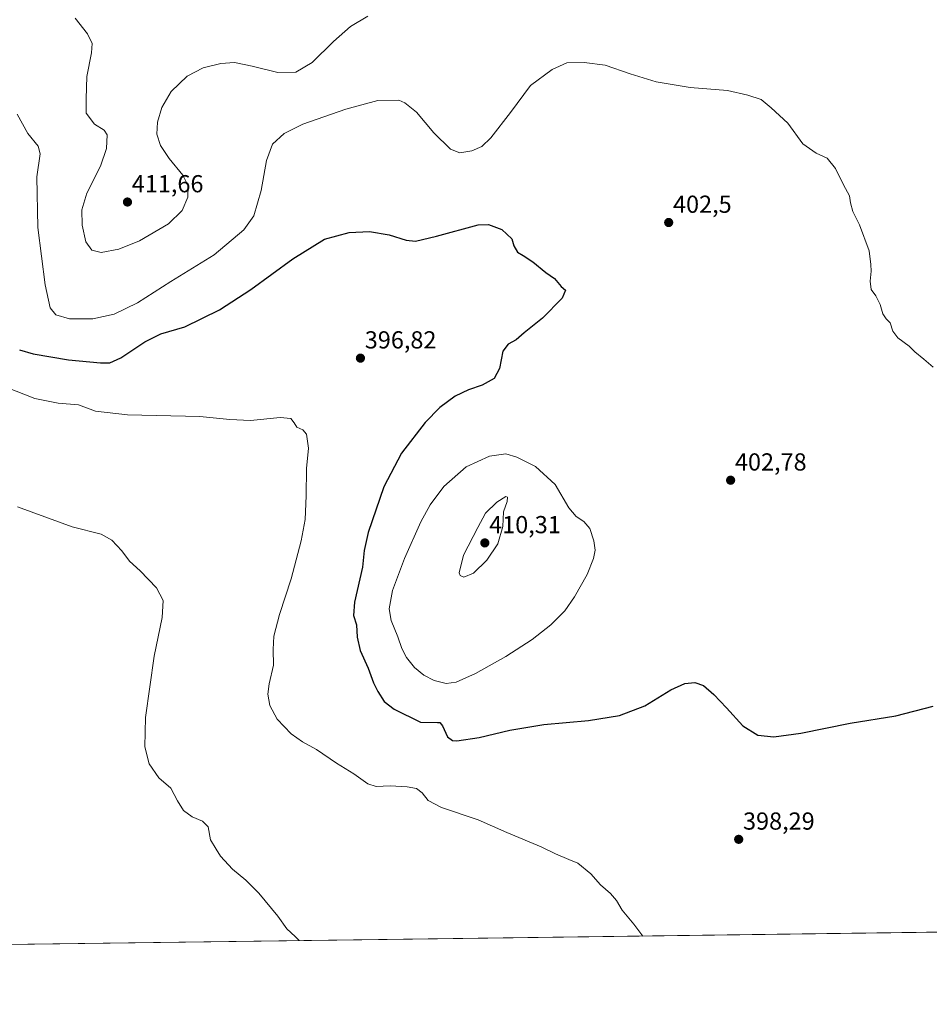
# Model space of a CAD drawing. Units: metres. Extents: x 590815 to 594273, y 4696637 to 4698996.
# Drawn here: x 592684 to 593054, y 4696637 to 4697038 of the extents above; entities that cross this region are included whole.
import ezdxf
from ezdxf.enums import TextEntityAlignment as Align

# ---------------------------------------------------------------- set-up
doc = ezdxf.new("R2010")
doc.units = ezdxf.units.M
doc.header["$MEASUREMENT"] = 0
for name, color, linetype, lineweight in [('Carátula', 7, 'Continuous', 5), ('Comarca CxS', 133, 'Continuous', 0), ('Comunidad Autónoma CxS', 142, 'Continuous', 0), ('Cultivos herbáceos CxS', 92, 'Continuous', 0), ('Curva de nivel maestra', 36, 'Continuous', 30), ('Curva de nivel normal', 36, 'Continuous', 0), ('Espacio natural protegido CxS', 2, 'Continuous', 0), ('Municipio CxS', 142, 'Continuous', 0), ('Provincia CxS', 1, 'Continuous', 0), ('Punto de cota en terreno', 7, 'Continuous', 0), ('Rótulo de punto de cota en terreno', 19, 'Continuous', 0)]:
    doc.layers.add(name, color=color, linetype=linetype, lineweight=lineweight)
doc.styles.add('Arial', font='txt', dxfattribs={"height": 0.2})

# ---------------------------------------------------------------- blocks, each defined once
blk = doc.blocks.new('*U157')
at = {"layer": 'Cultivos herbáceos CxS', "color": 92, "linetype": 'Continuous', "lineweight": 0}
blk.add_polyline3d([(593062.83, 4696666.82, 400.58), (592545.79, 4696659.97, 382.8)], dxfattribs=at)
blk = doc.blocks.new('*U168')
at = {"layer": 'Curva de nivel normal', "color": 36, "linetype": 'Continuous', "lineweight": 0}
blk.add_polyline3d([(592682.75, 4696999.37, 405), (592687.08, 4696991.5, 405), (592691.25, 4696986.36, 405), (592692.1, 4696983.21, 405), (592690.79, 4696973.91, 405), (592691.18, 4696953.29, 405), (592694.12, 4696929.9, 405), (592696.15, 4696920.6, 405), (592698.51, 4696917.78, 405), (592704.02, 4696916.16, 405), (592713.49, 4696916.05, 405), (592722.23, 4696917.98, 405), (592731.73, 4696922.68, 405), (592745.26, 4696931.31, 405), (592762.88, 4696942.07, 405), (592774.98, 4696952.31, 405), (592778.98, 4696957.95, 405), (592782.02, 4696968.31, 405), (592784.14, 4696980.43, 405), (592786.66, 4696987.08, 405), (592791.33, 4696991.52, 405), (592798.99, 4696995.3, 405), (592816.43, 4697001.42, 405), (592829.44, 4697004.87, 405), (592837.99, 4697005, 405), (592840.45, 4697003.97, 405), (592845.15, 4697000.18, 405), (592852.28, 4696991.73, 405), (592859.1, 4696985.13, 405), (592862.77, 4696983.63, 405), (592867.77, 4696984.42, 405), (592871.77, 4696986.15, 405), (592875.43, 4696989.66, 405), (592883.43, 4697000.01, 405), (592891.56, 4697011.02, 405), (592900.44, 4697017.54, 405), (592906.35, 4697020.13, 405), (592913.4, 4697020.35, 405), (592921.92, 4697019.31, 405), (592932.09, 4697015.74, 405), (592942.75, 4697012.48, 405), (592956.58, 4697010.12, 405), (592971.67, 4697008.95, 405), (592979.96, 4697007.07, 405), (592985.36, 4697005.3, 405), (592989.46, 4697001.9, 405), (592996.29, 4696995.73, 405), (593002.32, 4696987.32, 405), (593007.86, 4696983.45, 405), (593012.28, 4696981.43, 405), (593015.69, 4696977.21, 405), (593018.97, 4696970.55, 405), (593021.35, 4696966.13, 405), (593021.78, 4696963.21, 405), (593022.68, 4696959.8, 405), (593025.41, 4696954.27, 405), (593029.42, 4696943.77, 405), (593030.04, 4696938.27, 405), (593030.14, 4696935.46, 405), (593029.75, 4696931.48, 405), (593030.2, 4696927.98, 405), (593032.06, 4696925.51, 405), (593033.88, 4696921.88, 405), (593034.88, 4696918.2, 405), (593036.21, 4696916.07, 405), (593037.91, 4696914.48, 405), (593039.01, 4696911.14, 405), (593041.01, 4696908.43, 405), (593045.69, 4696904.96, 405), (593047.98, 4696902.75, 405), (593051.58, 4696899.68, 405), (593055.34, 4696896.47, 405)], dxfattribs=at)
blk = doc.blocks.new('*U172')
at = {"layer": 'Curva de nivel normal', "color": 36, "linetype": 'Continuous', "lineweight": 0}
blk.add_polyline3d([(592682.91, 4696839.67, 390), (592705.14, 4696831.56, 390), (592716.9, 4696828.53, 390), (592721.28, 4696826.16, 390), (592725.39, 4696821.74, 390), (592728.39, 4696817.6, 390), (592732.82, 4696813.67, 390), (592739.38, 4696806.68, 390), (592742.16, 4696801.59, 390), (592741.78, 4696794.74, 390), (592738.46, 4696778.95, 390), (592735, 4696754, 390), (592734.63, 4696742.08, 390), (592736.48, 4696735.13, 390), (592740.4, 4696729.46, 390), (592745.28, 4696725.24, 390), (592748.02, 4696720.12, 390), (592750.43, 4696716.2, 390), (592754, 4696713.68, 390), (592758.16, 4696711.91, 390), (592760.38, 4696709.58, 390), (592761.44, 4696704.35, 390), (592763.68, 4696700.51, 390), (592765.52, 4696697.68, 390), (592770.31, 4696692.42, 390), (592775.8, 4696687.9, 390), (592781.1, 4696682.54, 390), (592788.77, 4696673.2, 390), (592792.43, 4696668.07, 390), (592795.86, 4696665, 390), (592797.51, 4696663.31, 390)], dxfattribs=at)
blk = doc.blocks.new('5PATER')
at = {"layer": 'Carátula', "linetype": 'Continuous', "lineweight": 5}
h = blk.add_hatch(color=250, dxfattribs=at)
edge = h.paths.add_edge_path()
edge.add_ellipse((0, 0.01), major_axis=(-1.33, -1.34), ratio=0.999422, start_angle=0, end_angle=360)

msp = doc.modelspace()

# ---------------------------------------------------------------- linework, layer by layer
at = {"layer": 'Comarca CxS', "color": 133, "linetype": 'Continuous', "lineweight": 0}
msp.add_polyline3d([(594273.19, 4696682.87, 429.69), (590845.01, 4696637.42, 375.46), (590814.95, 4698950.6, 375.85), (594241.99, 4698996.06, 345.72), (594273.19, 4696682.87, 429.69)], close=True, dxfattribs=at)
msp.add_polyline3d([(594273.19, 4696682.87, 429.69), (590845.01, 4696637.42, 375.46), (590814.95, 4698950.6, 375.85), (594241.99, 4698996.06, 345.72), (594273.19, 4696682.87, 429.69)], close=True, dxfattribs=at)
at = {"layer": 'Comunidad Autónoma CxS', "color": 142, "linetype": 'Continuous', "lineweight": 0}
msp.add_polyline3d([(594273.19, 4696682.87, 429.69), (590845.01, 4696637.42, 375.46), (590814.95, 4698950.6, 375.85), (594241.99, 4698996.06, 345.72), (594273.19, 4696682.87, 429.69)], close=True, dxfattribs=at)
msp.add_polyline3d([(594273.19, 4696682.87, 429.69), (590845.01, 4696637.42, 375.46), (590814.95, 4698950.6, 375.85), (594241.99, 4698996.06, 345.72), (594273.19, 4696682.87, 429.69)], close=True, dxfattribs=at)
at = {"layer": 'Cultivos herbáceos CxS', "color": 92, "linetype": 'Continuous', "lineweight": 0}
msp.add_polyline3d([(593062.83, 4696666.82, 400.58), (592545.79, 4696659.97, 382.8)], dxfattribs=at)
at = {"layer": 'Curva de nivel maestra', "color": 36, "linetype": 'Continuous', "lineweight": 30}
msp.add_polyline3d([(592683.71, 4696903.48, 400), (592689.28, 4696901.83, 400), (592703.59, 4696899.42, 400), (592716.58, 4696898.18, 400), (592720.39, 4696898.16, 400), (592724.86, 4696900.3, 400), (592734.65, 4696906.75, 400), (592741.19, 4696909.96, 400), (592751.02, 4696912.82, 400), (592765.07, 4696919.76, 400), (592777.81, 4696928.03, 400), (592794.93, 4696940.57, 400), (592807.81, 4696948.46, 400), (592817.77, 4696951.27, 400), (592826.1, 4696951.62, 400), (592834.06, 4696950.31, 400), (592840.95, 4696948.13, 400), (592844.84, 4696947.74, 400), (592853.3, 4696949.69, 400), (592870.25, 4696954.36, 400), (592874.53, 4696954.43, 400), (592879.94, 4696952.39, 400), (592883.94, 4696948.64, 400), (592884.82, 4696945.79, 400), (592886.23, 4696943.23, 400), (592888.66, 4696941.93, 400), (592892.54, 4696939.32, 400), (592897.85, 4696934.97, 400), (592901.29, 4696932.51, 400), (592903.99, 4696929.21, 400), (592905.87, 4696927.76, 400), (592904.46, 4696924.54, 400), (592896.4, 4696916.4, 400), (592888.97, 4696910.43, 400), (592885.73, 4696907.58, 400), (592882.43, 4696905.85, 400), (592880.27, 4696902.94, 400), (592879, 4696895.95, 400), (592876.78, 4696891.86, 400), (592871.98, 4696889.08, 400), (592866.3, 4696887.29, 400), (592860.91, 4696884.62, 400), (592854.64, 4696880.06, 400), (592848.77, 4696873.96, 400), (592839.12, 4696861.45, 400), (592831.87, 4696847.75, 400), (592825.52, 4696829.22, 400), (592823.88, 4696821.87, 400), (592823.2, 4696815.2, 400), (592819.96, 4696800.87, 400), (592819.51, 4696795.54, 400), (592820.81, 4696791.66, 400), (592821.04, 4696786.7, 400), (592822.26, 4696781.3, 400), (592825.52, 4696774.03, 400), (592827.69, 4696768.12, 400), (592829.45, 4696764.55, 400), (592832.04, 4696760.59, 400), (592836.12, 4696757.46, 400), (592846.87, 4696752.13, 400), (592853.76, 4696751.96, 400), (592854.76, 4696751.95, 400), (592855.84, 4696750.61, 400), (592857.75, 4696746.19, 400), (592859.82, 4696744.73, 400), (592861.56, 4696744.6, 400), (592870.7, 4696745.92, 400), (592883.2, 4696748.92, 400), (592897.02, 4696751.12, 400), (592915.18, 4696752.75, 400), (592927.81, 4696754.87, 400), (592938.1, 4696758.75, 400), (592948.73, 4696765.25, 400), (592954.38, 4696767.9, 400), (592958.5, 4696768.27, 400), (592962.01, 4696767.05, 400), (592966.18, 4696763.39, 400), (592971.29, 4696757.99, 400), (592977.9, 4696750.69, 400), (592984.1, 4696746.87, 400), (592990.6, 4696746.13, 400), (593001.52, 4696747.63, 400), (593021.64, 4696751.74, 400), (593040.26, 4696754.7, 400), (593055.36, 4696758.65, 400)], dxfattribs=at)
at = {"layer": 'Curva de nivel normal', "color": 36, "linetype": 'Continuous', "lineweight": 0}
for points in [[(592706.34, 4697038.42, 410), (592711.33, 4697031.95, 410), (592713.26, 4697028.1, 410), (592713.02, 4697024.27, 410), (592711.07, 4697014.61, 410), (592710.77, 4697005.55, 410), (592710.82, 4696999.74, 410), (592714.2, 4696995.22, 410), (592718.2, 4696992.88, 410), (592719.39, 4696990.9, 410), (592719.14, 4696985.35, 410), (592716.66, 4696978.14, 410), (592711.03, 4696967.26, 410), (592709.02, 4696960.49, 410), (592709.12, 4696954.24, 410), (592710.73, 4696947.36, 410), (592713.09, 4696944.1, 410), (592716.96, 4696943.09, 410), (592724.15, 4696944.38, 410), (592732.49, 4696947.87, 410), (592744.27, 4696954.78, 410), (592749.84, 4696960.15, 410), (592752.11, 4696965.61, 410), (592752.27, 4696970.15, 410), (592750.13, 4696974.59, 410), (592744.63, 4696981.24, 410), (592741.11, 4696986.56, 410), (592739.62, 4696991.14, 410), (592739.88, 4696996.08, 410), (592741.54, 4697001.98, 410), (592745.36, 4697008.55, 410), (592751.87, 4697014.76, 410), (592758.43, 4697018.21, 410), (592765.54, 4697019.98, 410), (592771.11, 4697020.28, 410), (592778.41, 4697018.86, 410), (592788.8, 4697016.26, 410), (592796.05, 4697016.41, 410), (592802.77, 4697020.3, 410), (592811.43, 4697028.89, 410), (592818.41, 4697035, 410), (592825.34, 4697039.23, 410)], [(592678.49, 4696888.2, 395), (592689.94, 4696883.79, 395), (592699.46, 4696881.83, 395), (592707.74, 4696881.18, 395), (592714.56, 4696878.52, 395), (592727.58, 4696877.12, 395), (592757.09, 4696876.39, 395), (592769.32, 4696875.17, 395), (592777.63, 4696874.79, 395), (592789.77, 4696875.98, 395), (592794.02, 4696875.63, 395), (592795.45, 4696873.87, 395), (592796.55, 4696872.07, 395), (592798.94, 4696871.04, 395), (592800.42, 4696869.24, 395), (592801.28, 4696863.58, 395), (592800.46, 4696855.2, 395), (592800.36, 4696844.2, 395), (592799.84, 4696834.54, 395), (592798.28, 4696825.87, 395), (592794.24, 4696810.34, 395), (592789.46, 4696795.85, 395), (592787.15, 4696787.14, 395), (592786.94, 4696781.66, 395), (592787.08, 4696775.34, 395), (592785.32, 4696767.73, 395), (592784.76, 4696763.52, 395), (592785.54, 4696758.9, 395), (592788.52, 4696753.29, 395), (592794.26, 4696747.37, 395), (592798.77, 4696744.2, 395), (592804.57, 4696741, 395), (592812.66, 4696735.43, 395), (592819.66, 4696731.17, 395), (592825.36, 4696727.1, 395), (592828.77, 4696725.96, 395), (592834.44, 4696726.18, 395), (592841.34, 4696725.86, 395), (592845.2, 4696725.11, 395), (592847.44, 4696723.43, 395), (592850.01, 4696720.25, 395), (592855.33, 4696717.44, 395), (592870.3, 4696712.4, 395), (592881.9, 4696707.34, 395), (592895.96, 4696701.4, 395), (592901.78, 4696698.55, 395), (592907.17, 4696696.23, 395), (592910.84, 4696694.76, 395), (592916.1, 4696690.53, 395), (592920.1, 4696686.04, 395), (592924.12, 4696682.51, 395), (592926.54, 4696679.61, 395), (592928.88, 4696675.75, 395), (592933.67, 4696670.07, 395), (592937.33, 4696665.16, 395)], [(592857.23, 4696767.79, 405), (592861.32, 4696768.36, 405), (592869.17, 4696771.96, 405), (592881.56, 4696778.89, 405), (592892.26, 4696785.68, 405), (592899.89, 4696791.64, 405), (592905.56, 4696797.4, 405), (592909.5, 4696803.05, 405), (592914.59, 4696812.23, 405), (592917.17, 4696818.62, 405), (592917.83, 4696822.02, 405), (592917.39, 4696825.85, 405), (592915.68, 4696830.9, 405), (592913.22, 4696833.78, 405), (592910.14, 4696835.69, 405), (592907.22, 4696839.32, 405), (592901.66, 4696848.76, 405), (592893.68, 4696856.12, 405), (592886.07, 4696859.87, 405), (592881.48, 4696861.25, 405), (592874.88, 4696860.23, 405), (592865.39, 4696855.93, 405), (592856.34, 4696847.92, 405), (592850.76, 4696840.54, 405), (592847, 4696833.54, 405), (592840.28, 4696818.66, 405), (592835.5, 4696805.67, 405), (592834.14, 4696798.24, 405), (592834.9, 4696793.41, 405), (592837.65, 4696786.89, 405), (592839.26, 4696782.06, 405), (592841.13, 4696778.38, 405), (592844.44, 4696774.42, 405), (592848.16, 4696771.3, 405), (592852.36, 4696769.11, 405), (592857.23, 4696767.79, 405)], [(592864.43, 4696811.03, 410), (592868.43, 4696812.66, 410), (592873.86, 4696817.96, 410), (592878.25, 4696824.58, 410), (592880.31, 4696831.63, 410), (592880.6, 4696837.59, 410), (592882.08, 4696841.88, 410), (592882.25, 4696843.61, 410), (592881.49, 4696843.87, 410), (592877.88, 4696841.64, 410), (592873.32, 4696837.07, 410), (592870.16, 4696831.3, 410), (592864.3, 4696820.07, 410), (592862.59, 4696812.82, 410), (592862.93, 4696811.75, 410), (592864.43, 4696811.03, 410)]]:
    msp.add_polyline3d(points, dxfattribs=at)
at = {"layer": 'Espacio natural protegido CxS', "color": 2, "linetype": 'Continuous', "lineweight": 0}
msp.add_polyline3d([(594247.51, 4696682.53, 430.94), (590845.01, 4696637.42, 375.46), (590814.95, 4698950.6, 375.85), (594241.99, 4698996.06, 345.72), (594271.86, 4696781.81, 427.94), (594210.7, 4696722.14, 431.08), (594227.55, 4696704.79, 431.03), (594243.81, 4696687.01, 430.97), (594247.51, 4696682.53, 430.94)], close=True, dxfattribs=at)
msp.add_polyline3d([(594247.51, 4696682.53, 430.94), (590845.01, 4696637.42, 375.46), (590814.95, 4698950.6, 375.85), (594241.99, 4698996.06, 345.72), (594271.86, 4696781.81, 427.94), (594210.7, 4696722.14, 431.08), (594227.55, 4696704.79, 431.03), (594243.81, 4696687.01, 430.97), (594247.51, 4696682.53, 430.94)], close=True, dxfattribs=at)
at = {"layer": 'Municipio CxS', "color": 142, "linetype": 'Continuous', "lineweight": 0}
msp.add_polyline3d([(594273.19, 4696682.87, 429.69), (590845.01, 4696637.42, 375.46), (590814.95, 4698950.6, 375.85), (594241.99, 4698996.06, 345.72), (594273.19, 4696682.87, 429.69)], close=True, dxfattribs=at)
msp.add_polyline3d([(594273.19, 4696682.87, 429.69), (590845.01, 4696637.42, 375.46), (590814.95, 4698950.6, 375.85), (594241.99, 4698996.06, 345.72), (594273.19, 4696682.87, 429.69)], close=True, dxfattribs=at)
at = {"layer": 'Provincia CxS', "color": 1, "linetype": 'Continuous', "lineweight": 0}
msp.add_polyline3d([(594273.19, 4696682.87, 429.69), (590845.01, 4696637.42, 375.46), (590814.95, 4698950.6, 375.85), (594241.99, 4698996.06, 345.72), (594273.19, 4696682.87, 429.69)], close=True, dxfattribs=at)
msp.add_polyline3d([(594273.19, 4696682.87, 429.69), (590845.01, 4696637.42, 375.46), (590814.95, 4698950.6, 375.85), (594241.99, 4698996.06, 345.72), (594273.19, 4696682.87, 429.69)], close=True, dxfattribs=at)

# ---------------------------------------------------------------- block references
at = {"layer": 'Cultivos herbáceos CxS', "color": 92, "linetype": 'Continuous', "lineweight": 0}
msp.add_blockref('*U157', (0, 0), dxfattribs=at)
at = {"layer": 'Curva de nivel normal', "color": 36, "linetype": 'Continuous', "lineweight": 0}
for name in ['*U172', '*U168']:
    msp.add_blockref(name, (0, 0), dxfattribs=at)
at = {"layer": 'Punto de cota en terreno', "linetype": 'Continuous', "lineweight": 0}
for p in [(592727.62, 4696963.6, 411.66), (592947.8, 4696955.27, 402.5), (592822.4, 4696900.12, 396.82), (592972.99, 4696850.49, 402.78), (592873, 4696825, 410.31), (592976.28, 4696704.48, 398.29)]:
    msp.add_blockref('5PATER', p, dxfattribs=at)

# ---------------------------------------------------------------- texts
at = {"layer": 'Rótulo de punto de cota en terreno', "color": 19, "linetype": 'Continuous', "lineweight": 0, "style": 'Arial'}
for s, p in [('411,66', (592729.38, 4696965.36)), ('402,5', (592949.56, 4696957.03)), ('396,82', (592824.16, 4696901.88)), ('402,78', (592974.75, 4696852.25)), ('410,31', (592874.76, 4696826.76)), ('398,29', (592978.04, 4696706.24))]:
    msp.add_text(s, height=7, dxfattribs=at).set_placement(p, align=Align.BOTTOM_LEFT)

doc.saveas('drawing.dxf')
